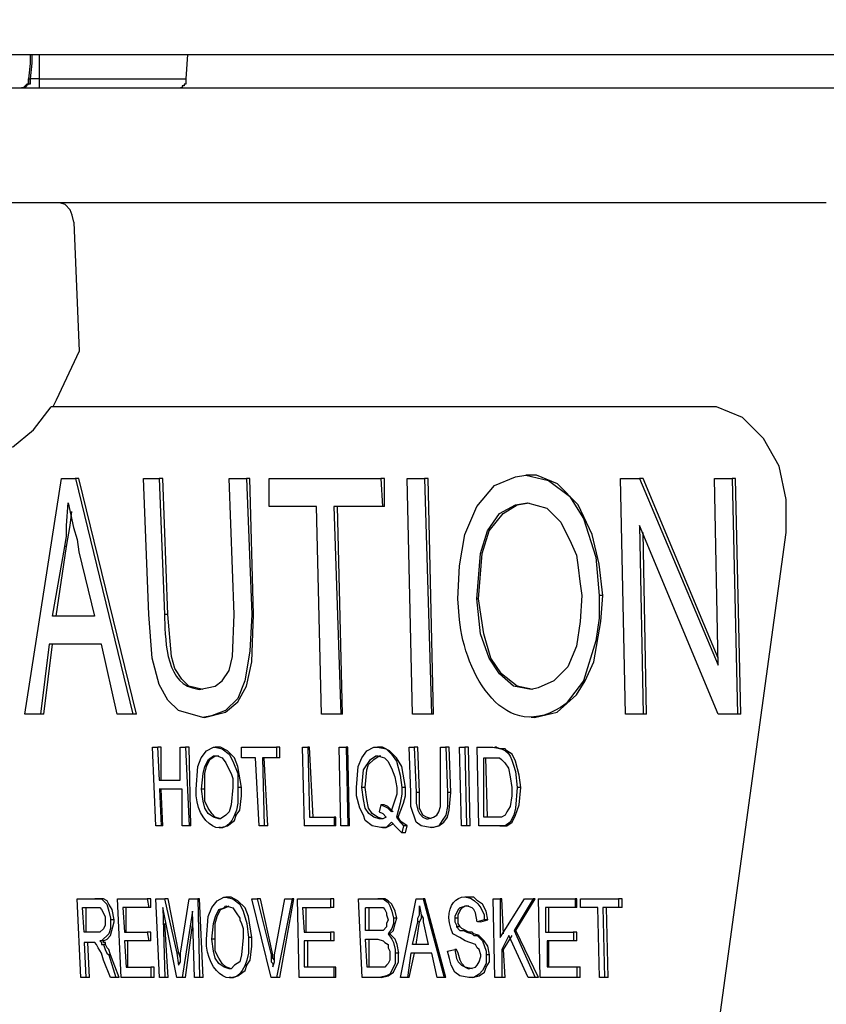
# Model space of a CAD drawing. Extents: x 0 to 4190, y 0 to 2777.
# Drawn here: x 679 to 718, y 1273 to 1321 of the extents above; entities that cross this region are included whole.
import ezdxf

# ---------------------------------------------------------------- set-up
doc = ezdxf.new("R2010")
doc.units = 0
doc.header["$LTSCALE"] = 0.1
doc.header["$PDMODE"] = 3
doc.layers.get('0').update_dxf_attribs({"linetype": 'CONTINUOUS'})
doc.layers.get('DEFPOINTS').update_dxf_attribs({"linetype": 'CONTINUOUS'})
doc.layers.add('SUNPOU', color=7, linetype='CONTINUOUS')
doc.styles.get("Standard").update_dxf_attribs({"font": 'ROMANS.shx', "bigfont": 'extfont2.shx'})
doc.dimstyles.get("Standard").update_dxf_attribs({"dimscale": 10, "dimtxt": 2, "dimasz": 3, "dimexe": 1, "dimexo": 1, "dimgap": 0.6, "dimtad": 3, "dimdec": 0, "dimzin": 0, "dimdsep": 46, "dimtxsty": 'Standard', "dimblk1": 'OPEN', "dimblk2": 'OPEN', "dimsah": 1, "dimcen": 1.5, "dimadec": 0, "dimazin": 0, "dimtfac": 1, "dimtdec": 0, "dimtmove": 0, "dimatfit": 0, "dimldrblk": 'OPEN', "dimfxl": 1, "dimtvp": 1, "dimtolj": 1, "dimtzin": 0, "dimarcsym": 0})

# ---------------------------------------------------------------- blocks, each defined once
blk = doc.blocks.new('_OPEN')
at = {"color": 0, "linetype": 'ByBlock'}
for p, q in [((-1, 0.1667), (0, 0)), ((0, 0), (-1, -0.1667)), ((0, 0), (-1, 0))]:
    blk.add_line(p, q, dxfattribs=at)
blk = doc.blocks.new('*D4')
at = {"layer": 'DEFPOINTS', "color": 0, "transparency": 16777216}
for p in [(643.549, 1588.453), (643.549, 1123.96), (1105.049, 1123.96)]:
    blk.add_point(p, dxfattribs=at)
at = {"layer": 'SUNPOU', "color": 0, "lineweight": -2, "transparency": 16777216}
for p, q in [((643.549, 1133.96), (643.549, 1598.453)), ((1105.049, 1133.96), (1105.049, 1598.453)), ((1075.049, 1588.453), (673.549, 1588.453))]:
    blk.add_line(p, q, dxfattribs=at)
at = {"layer": 'SUNPOU', "color": 0, "lineweight": -2, "transparency": 16777216, "xscale": 30, "yscale": 30, "zscale": 30, "rotation": 180}
blk.add_blockref('_OPEN', (643.549, 1588.453), dxfattribs=at)
at = {"layer": 'SUNPOU', "color": 0, "lineweight": -2, "transparency": 16777216, "xscale": 30, "yscale": 30, "zscale": 30}
blk.add_blockref('_OPEN', (1105.049, 1588.453), dxfattribs=at)
at = {"layer": 'SUNPOU', "color": 0, "transparency": 16777216, "insert": (875.147, 1604.453), "char_height": 20, "attachment_point": 5}
blk.add_mtext('\\A1;461', dxfattribs=at)

msp = doc.modelspace()

# ---------------------------------------------------------------- linework, layer by layer
at = {"color": 2}
for p, q in [((668.781, 1319.401), (1079.731, 1319.401)), ((679.618, 1318.974), (679.535, 1318.215)), ((679.618, 1319.401), (679.618, 1318.974)), ((679.632, 1318.215), (679.715, 1318.977)), ((679.715, 1318.977), (679.715, 1319.404)), ((680.056, 1319.401), (680.056, 1318.215)), ((687.256, 1319.401), (687.171, 1318.215)), ((679.546, 1317.961), (679.546, 1318.219)), ((679.546, 1318.215), (679.546, 1317.958)), ((679.546, 1318.215), (679.629, 1318.215)), ((679.618, 1318.215), (679.618, 1317.958)), ((680.056, 1318.215), (679.632, 1318.215)), ((680.056, 1318.215), (680.056, 1317.788)), ((687.167, 1318.215), (687.167, 1317.958)), ((653.281, 1317.792), (681.562, 1317.792)), ((679.207, 1317.792), (679.29, 1317.792)), ((679.294, 1317.788), (679.207, 1317.788)), ((679.366, 1317.788), (679.28, 1317.788)), ((679.29, 1317.792), (679.377, 1317.88)), ((679.377, 1317.877), (679.294, 1317.788)), ((679.449, 1317.877), (679.366, 1317.788)), ((679.377, 1317.88), (679.459, 1317.961)), ((679.463, 1317.958), (679.377, 1317.877)), ((679.535, 1317.958), (679.449, 1317.877)), ((679.459, 1317.961), (679.546, 1317.961)), ((679.546, 1317.958), (679.463, 1317.958)), ((679.618, 1317.958), (679.535, 1317.958)), ((681.497, 1317.792), (721.533, 1317.792)), ((681.562, 1317.792), (681.645, 1317.792)), ((686.998, 1317.788), (686.915, 1317.788)), ((687.085, 1317.877), (686.998, 1317.877)), ((686.998, 1317.877), (686.998, 1317.788)), ((687.167, 1317.958), (687.085, 1317.958)), ((687.085, 1317.958), (687.085, 1317.877)), ((681.738, 1312.204), (653.288, 1312.204)), ((681.056, 1312.204), (680.89, 1312.204)), ((681.313, 1312.12), (681.056, 1312.204)), ((681.565, 1311.866), (681.313, 1312.12)), ((681.652, 1311.612), (681.565, 1311.866)), ((693.247, 1312.204), (681.731, 1312.204)), ((694.18, 1312.204), (693.247, 1312.204)), ((718.23, 1312.204), (694.184, 1312.204)), ((681.735, 1311.273), (681.652, 1311.612)), ((681.738, 1311.273), (681.992, 1305.008)), ((681.992, 1305.004), (680.89, 1302.634)), ((679.788, 1301.194), (680.634, 1302.295)), ((680.721, 1302.295), (680.638, 1302.295)), ((680.89, 1302.634), (680.721, 1302.295)), ((712.902, 1302.295), (680.724, 1302.295)), ((714.17, 1301.787), (712.902, 1302.295)), ((715.19, 1300.771), (714.17, 1301.787)), ((678.77, 1300.348), (679.788, 1301.194)), ((715.952, 1299.416), (715.19, 1300.771)), ((716.287, 1297.804), (715.952, 1299.416)), ((702.136, 1298.485), (703.153, 1298.908)), ((703.153, 1298.908), (703.66, 1298.993)), ((703.663, 1298.993), (704.764, 1298.735)), ((703.832, 1298.993), (703.663, 1298.993)), ((704.173, 1298.993), (703.832, 1298.993)), ((705.191, 1298.566), (704.173, 1298.993)), ((679.359, 1287.39), (681.135, 1298.824)), ((681.135, 1298.824), (681.816, 1298.824)), ((681.982, 1298.824), (681.811, 1298.824)), ((681.816, 1298.824), (684.608, 1287.39)), ((684.778, 1287.39), (681.982, 1298.824)), ((685.116, 1298.824), (685.88, 1298.824)), ((685.37, 1292.216), (685.116, 1298.824)), ((686.049, 1298.824), (685.88, 1298.824)), ((686.302, 1292.216), (686.049, 1298.824)), ((689.268, 1298.824), (690.113, 1298.824)), ((689.521, 1292.216), (689.268, 1298.824)), ((690.282, 1298.824), (690.113, 1298.824)), ((690.113, 1298.824), (690.365, 1292.216)), ((690.452, 1292.216), (690.282, 1298.824)), ((691.214, 1297.469), (691.214, 1298.824)), ((691.214, 1298.824), (696.632, 1298.824)), ((696.632, 1298.824), (696.717, 1297.469)), ((696.803, 1298.824), (696.632, 1298.824)), ((696.803, 1297.469), (696.803, 1298.824)), ((698.162, 1287.39), (697.908, 1298.824)), ((697.908, 1298.824), (698.754, 1298.824)), ((698.754, 1298.824), (699.093, 1287.39)), ((698.924, 1298.824), (698.754, 1298.824)), ((699.176, 1287.39), (698.924, 1298.824)), ((701.289, 1297.469), (702.136, 1298.485)), ((704.764, 1298.735), (705.78, 1297.974)), ((706.206, 1297.554), (705.191, 1298.566)), ((708.244, 1298.824), (709.175, 1298.824)), ((708.5, 1287.39), (708.247, 1298.824)), ((709.344, 1298.824), (709.175, 1298.824)), ((709.175, 1298.824), (712.987, 1289.765)), ((712.987, 1290.1), (709.344, 1298.824)), ((712.816, 1298.824), (713.662, 1298.824)), ((712.987, 1289.765), (712.816, 1298.824)), ((713.835, 1298.824), (713.666, 1298.824)), ((713.666, 1298.824), (713.918, 1287.39)), ((714.087, 1287.39), (713.835, 1298.824)), ((705.78, 1297.974), (706.459, 1296.877)), ((681.386, 1296.541), (681.472, 1297.638)), ((681.472, 1297.638), (681.724, 1296.453)), ((693.501, 1297.469), (691.214, 1297.469)), ((693.757, 1287.39), (693.505, 1297.469)), ((694.35, 1297.469), (694.69, 1287.39)), ((696.721, 1297.469), (694.35, 1297.469)), ((694.773, 1287.39), (694.519, 1297.469)), ((696.803, 1297.469), (696.721, 1297.469)), ((700.696, 1296.114), (701.289, 1297.469)), ((702.391, 1297.13), (703.153, 1297.554)), ((702.557, 1297.13), (703.236, 1297.554)), ((703.153, 1297.554), (703.746, 1297.638)), ((703.236, 1297.554), (703.829, 1297.638)), ((703.746, 1297.638), (704.677, 1297.381)), ((706.882, 1296.114), (706.206, 1297.554)), ((716.287, 1296.199), (716.287, 1297.804)), ((681.559, 1296.541), (681.641, 1297.215)), ((701.799, 1296.28), (702.391, 1297.13)), ((701.882, 1296.28), (702.557, 1297.13)), ((704.677, 1297.381), (705.353, 1296.707)), ((681.386, 1296.03), (681.386, 1296.541)), ((681.389, 1295.522), (681.559, 1296.541)), ((705.353, 1296.707), (705.862, 1295.688)), ((706.459, 1296.877), (707.051, 1295.014)), ((709.175, 1296.538), (709.344, 1287.39)), ((712.987, 1287.39), (709.175, 1296.538)), ((681.303, 1295.522), (681.386, 1296.03)), ((681.724, 1296.453), (681.895, 1295.86)), ((700.44, 1294.591), (700.696, 1296.114)), ((701.46, 1295.183), (701.799, 1296.28)), ((701.543, 1295.183), (701.882, 1296.28)), ((707.221, 1294.672), (706.882, 1296.114)), ((709.514, 1287.39), (709.344, 1296.199)), ((712.816, 1270.796), (716.287, 1296.199)), ((681.895, 1295.86), (681.982, 1295.268)), ((705.862, 1295.691), (706.115, 1295.099)), ((680.71, 1292.135), (681.303, 1295.518)), ((680.879, 1292.135), (681.389, 1295.518)), ((681.403, 1295.522), (681.321, 1295.522)), ((681.982, 1295.264), (682.744, 1292.135)), ((701.289, 1292.978), (701.46, 1295.183)), ((701.372, 1292.978), (701.543, 1295.183)), ((706.115, 1295.099), (706.203, 1294.506)), ((700.358, 1292.978), (700.44, 1294.591)), ((707.051, 1295.014), (707.221, 1293.148)), ((707.39, 1293.148), (707.221, 1294.672)), ((706.203, 1294.506), (706.286, 1293.828)), ((706.286, 1293.828), (706.372, 1293.151)), ((706.372, 1293.148), (706.289, 1291.881)), ((707.221, 1293.148), (707.221, 1292.047)), ((707.39, 1293.148), (707.221, 1293.148)), ((707.303, 1291.881), (707.387, 1293.148)), ((701.46, 1291.289), (701.289, 1292.982)), ((701.372, 1292.978), (701.289, 1292.978)), ((701.629, 1291.289), (701.372, 1292.982)), ((685.539, 1290.1), (685.37, 1292.216)), ((686.312, 1292.216), (686.143, 1292.216)), ((686.471, 1290.188), (686.302, 1292.22)), ((689.434, 1290.188), (689.521, 1292.22)), ((690.365, 1292.216), (690.282, 1290.439)), ((690.365, 1289.93), (690.448, 1292.216)), ((690.462, 1292.216), (690.38, 1292.216)), ((682.744, 1292.135), (680.71, 1292.135)), ((706.289, 1291.881), (706.118, 1290.693)), ((706.965, 1289.93), (707.303, 1291.881)), ((707.221, 1292.047), (707.051, 1290.95)), ((701.882, 1290.103), (701.46, 1291.289)), ((701.964, 1290.103), (701.629, 1291.289)), ((680.544, 1290.781), (680.121, 1287.39)), ((680.287, 1287.39), (680.71, 1290.781)), ((683.083, 1290.781), (680.544, 1290.781)), ((683.844, 1287.39), (683.083, 1290.781)), ((707.051, 1290.95), (706.459, 1289.003)), ((690.282, 1290.439), (690.027, 1289.003)), ((706.118, 1290.693), (705.693, 1289.676)), ((685.88, 1288.833), (685.539, 1290.1)), ((686.642, 1289.595), (686.471, 1290.188)), ((689.265, 1289.507), (689.434, 1290.188)), ((690.113, 1288.745), (690.365, 1289.93)), ((702.391, 1289.341), (701.882, 1290.103)), ((702.474, 1289.341), (701.964, 1290.103)), ((706.542, 1289.003), (706.965, 1289.93)), ((686.981, 1289.084), (686.642, 1289.595)), ((688.928, 1289.003), (689.265, 1289.507)), ((703.07, 1288.745), (702.391, 1289.341)), ((703.236, 1288.745), (702.474, 1289.341)), ((705.693, 1289.676), (705.018, 1289.003)), ((687.317, 1288.745), (686.981, 1289.084)), ((688.589, 1288.745), (688.928, 1289.003)), ((690.027, 1289.003), (689.686, 1288.152)), ((705.018, 1289.003), (704.256, 1288.664)), ((706.115, 1288.322), (706.538, 1289.003)), ((706.542, 1289.003), (706.459, 1289.003)), ((686.302, 1288.071), (685.88, 1288.833)), ((687.996, 1288.579), (687.317, 1288.745)), ((687.825, 1288.579), (688.589, 1288.745)), ((689.686, 1287.983), (690.113, 1288.745)), ((703.915, 1288.579), (703.07, 1288.745)), ((703.998, 1288.579), (703.236, 1288.745)), ((704.256, 1288.664), (703.915, 1288.576)), ((686.811, 1287.56), (686.302, 1288.071)), ((689.686, 1288.152), (689.094, 1287.56)), ((689.094, 1287.479), (689.686, 1287.983)), ((705.183, 1287.479), (706.115, 1288.322)), ((687.996, 1287.221), (686.811, 1287.56)), ((688.08, 1287.221), (689.094, 1287.479)), ((689.094, 1287.56), (688.418, 1287.309)), ((704.081, 1287.221), (705.183, 1287.479)), ((680.121, 1287.39), (679.359, 1287.39)), ((680.287, 1287.39), (680.118, 1287.39)), ((684.608, 1287.39), (683.844, 1287.39)), ((684.778, 1287.39), (684.608, 1287.39)), ((688.418, 1287.309), (687.996, 1287.221)), ((688.08, 1287.221), (687.996, 1287.221)), ((694.69, 1287.39), (693.757, 1287.39)), ((694.773, 1287.39), (694.69, 1287.39)), ((699.093, 1287.39), (698.162, 1287.39)), ((699.176, 1287.39), (699.093, 1287.39)), ((704.081, 1287.221), (703.912, 1287.221)), ((709.344, 1287.39), (708.5, 1287.39)), ((709.514, 1287.39), (709.344, 1287.39)), ((713.918, 1287.39), (712.987, 1287.39)), ((714.087, 1287.39), (713.918, 1287.39)), ((685.719, 1281.972), (685.55, 1285.782)), ((685.55, 1285.782), (685.802, 1285.782)), ((685.802, 1285.782), (685.885, 1284.177)), ((685.977, 1285.782), (685.806, 1285.782)), ((685.977, 1284.177), (685.977, 1285.782)), ((686.901, 1284.177), (686.901, 1285.782)), ((686.905, 1285.782), (687.157, 1285.782)), ((687.157, 1285.782), (687.328, 1281.972)), ((687.331, 1285.782), (687.161, 1285.782)), ((687.415, 1281.972), (687.331, 1285.782)), ((687.919, 1285.274), (688.176, 1285.612)), ((688.176, 1285.612), (688.512, 1285.782)), ((688.512, 1285.782), (688.598, 1285.782)), ((688.598, 1285.782), (688.939, 1285.697)), ((688.769, 1285.782), (688.598, 1285.782)), ((688.856, 1285.782), (688.769, 1285.782)), ((689.191, 1285.612), (688.856, 1285.782)), ((688.939, 1285.697), (689.279, 1285.443)), ((689.531, 1285.274), (689.191, 1285.612)), ((689.866, 1285.274), (689.866, 1285.782)), ((689.866, 1285.782), (691.561, 1285.782)), ((691.561, 1285.782), (691.561, 1285.274)), ((691.734, 1285.782), (691.565, 1285.782)), ((691.734, 1285.274), (691.734, 1285.782)), ((692.833, 1285.782), (693.085, 1285.782)), ((692.919, 1281.972), (692.837, 1285.782)), ((693.085, 1285.782), (693.168, 1282.395)), ((693.172, 1285.782), (693.089, 1285.782)), ((693.343, 1282.395), (693.172, 1285.782)), ((694.606, 1285.782), (694.946, 1285.782)), ((694.689, 1281.972), (694.606, 1285.782)), ((694.946, 1285.782), (695.029, 1281.972)), ((695.033, 1285.782), (694.95, 1285.782)), ((695.115, 1281.972), (695.033, 1285.782)), ((695.701, 1285.274), (695.957, 1285.612)), ((695.957, 1285.612), (696.294, 1285.782)), ((696.294, 1285.782), (696.463, 1285.782)), ((696.632, 1285.782), (696.463, 1285.782)), ((696.463, 1285.782), (696.887, 1285.697)), ((696.715, 1285.782), (696.632, 1285.782)), ((697.056, 1285.612), (696.715, 1285.782)), ((696.887, 1285.697), (697.142, 1285.443)), ((697.394, 1285.274), (697.056, 1285.612)), ((697.998, 1285.782), (698.252, 1285.782)), ((698.082, 1283.584), (697.998, 1285.782)), ((698.417, 1285.782), (698.248, 1285.782)), ((698.252, 1285.782), (698.334, 1283.581)), ((698.5, 1283.584), (698.417, 1285.782)), ((699.52, 1282.903), (699.52, 1285.782)), ((699.52, 1285.782), (699.772, 1285.782)), ((699.941, 1285.782), (699.772, 1285.782)), ((699.776, 1285.782), (699.858, 1283.581)), ((700.024, 1283.584), (699.941, 1285.782)), ((700.534, 1281.972), (700.451, 1285.782)), ((700.451, 1285.782), (700.703, 1285.782)), ((700.875, 1285.782), (700.703, 1285.782)), ((700.703, 1285.782), (700.786, 1281.972)), ((700.957, 1281.972), (700.875, 1285.782)), ((701.379, 1281.972), (701.296, 1285.782)), ((702.232, 1285.786), (702.15, 1285.786)), ((702.398, 1285.697), (702.229, 1285.782)), ((702.651, 1285.697), (702.398, 1285.697)), ((702.651, 1285.701), (702.568, 1285.701)), ((702.733, 1285.612), (702.651, 1285.697)), ((702.991, 1285.443), (702.733, 1285.612)), ((687.75, 1284.851), (687.919, 1285.274)), ((688.094, 1284.851), (688.263, 1285.189)), ((688.173, 1284.851), (688.342, 1285.189)), ((688.263, 1285.189), (688.515, 1285.362)), ((688.342, 1285.189), (688.598, 1285.362)), ((688.515, 1285.362), (688.686, 1285.362)), ((688.598, 1285.362), (688.769, 1285.362)), ((688.686, 1285.362), (688.939, 1285.274)), ((688.939, 1285.274), (689.108, 1285.02)), ((689.108, 1285.02), (689.279, 1284.681)), ((689.279, 1285.443), (689.445, 1285.105)), ((689.445, 1285.105), (689.7, 1284.512)), ((689.7, 1284.851), (689.531, 1285.274)), ((690.545, 1285.274), (689.866, 1285.274)), ((690.72, 1281.972), (690.549, 1285.274)), ((690.886, 1285.274), (690.969, 1281.972)), ((691.561, 1285.274), (690.886, 1285.274)), ((691.141, 1281.972), (690.972, 1285.274)), ((691.734, 1285.274), (691.565, 1285.274)), ((695.532, 1284.851), (695.701, 1285.274)), ((695.788, 1284.681), (696.126, 1285.189)), ((696.036, 1284.939), (696.29, 1285.189)), ((696.126, 1285.189), (696.384, 1285.362)), ((696.29, 1285.189), (696.546, 1285.362)), ((696.384, 1285.362), (696.466, 1285.362)), ((696.466, 1285.362), (696.807, 1285.274)), ((696.546, 1285.362), (696.629, 1285.362)), ((696.807, 1285.274), (696.976, 1285.105)), ((696.976, 1285.105), (697.146, 1284.769)), ((697.142, 1285.443), (697.394, 1285.105)), ((697.648, 1284.851), (697.394, 1285.274)), ((697.394, 1285.105), (697.565, 1284.427)), ((701.629, 1282.395), (701.629, 1285.274)), ((701.629, 1285.274), (702.137, 1285.274)), ((701.806, 1282.395), (701.723, 1285.274)), ((702.137, 1285.274), (702.391, 1285.274)), ((702.391, 1285.274), (702.478, 1285.189)), ((702.478, 1285.189), (702.647, 1285.02)), ((702.647, 1285.02), (702.818, 1284.769)), ((703.16, 1285.105), (702.991, 1285.443)), ((703.33, 1284.427), (703.16, 1285.105)), ((687.667, 1283.75), (687.75, 1284.851)), ((688.007, 1284.512), (688.094, 1284.851)), ((688.09, 1284.512), (688.173, 1284.851)), ((689.279, 1284.681), (689.362, 1284.512)), ((689.87, 1283.834), (689.7, 1284.851)), ((695.447, 1283.834), (695.532, 1284.851)), ((695.705, 1283.834), (695.788, 1284.681)), ((695.867, 1283.834), (695.95, 1284.681)), ((695.95, 1284.681), (696.036, 1284.939)), ((697.146, 1284.769), (697.311, 1284.346)), ((697.818, 1283.834), (697.648, 1284.851)), ((702.818, 1284.769), (702.901, 1284.346)), ((685.885, 1284.177), (686.901, 1284.177)), ((687.924, 1283.75), (688.007, 1284.512)), ((688.09, 1283.75), (688.09, 1284.512)), ((689.362, 1284.512), (689.448, 1284.258)), ((689.448, 1284.258), (689.448, 1283.834)), ((689.7, 1284.512), (689.7, 1283.834)), ((697.311, 1284.346), (697.398, 1283.834)), ((697.565, 1284.427), (697.648, 1283.834)), ((702.901, 1284.346), (702.987, 1283.834)), ((703.413, 1283.834), (703.33, 1284.427)), ((686.988, 1283.75), (685.885, 1283.75)), ((685.889, 1283.75), (685.974, 1281.972)), ((686.06, 1281.972), (685.977, 1283.75)), ((686.988, 1281.972), (686.988, 1283.75)), ((688.09, 1283.75), (687.919, 1283.75)), ((688.007, 1283.157), (687.924, 1283.75)), ((688.09, 1283.157), (688.09, 1283.75)), ((689.448, 1283.834), (689.365, 1282.988)), ((689.87, 1283.834), (689.7, 1283.834)), ((689.866, 1283.415), (689.866, 1283.834)), ((695.447, 1283.415), (695.447, 1283.834)), ((695.867, 1283.834), (695.697, 1283.834)), ((695.788, 1283.242), (695.705, 1283.834)), ((695.95, 1283.245), (695.867, 1283.834)), ((697.398, 1283.834), (697.398, 1283.496)), ((697.818, 1283.834), (697.648, 1283.834)), ((697.648, 1283.834), (697.648, 1283.496)), ((697.818, 1283.415), (697.818, 1283.834)), ((698.082, 1282.903), (698.082, 1283.584)), ((698.334, 1283.584), (698.334, 1283.073)), ((698.507, 1283.584), (698.338, 1283.584)), ((699.858, 1283.584), (699.858, 1282.903)), ((700.031, 1283.584), (699.862, 1283.584)), ((702.987, 1283.834), (702.987, 1283.415)), ((703.243, 1283.834), (703.16, 1282.822)), ((703.413, 1283.834), (703.243, 1283.834)), ((703.33, 1282.988), (703.413, 1283.834)), ((688.09, 1282.819), (688.007, 1283.157)), ((688.259, 1282.822), (688.09, 1283.157)), ((689.783, 1282.734), (689.866, 1283.415)), ((695.618, 1282.822), (695.447, 1283.415)), ((695.87, 1282.822), (695.788, 1283.242)), ((696.033, 1282.822), (695.95, 1283.245)), ((697.398, 1283.496), (697.146, 1282.734)), ((697.648, 1283.496), (697.565, 1283.073)), ((697.731, 1283.069), (697.818, 1283.415)), ((698.5, 1282.822), (698.5, 1283.581)), ((699.941, 1282.734), (700.028, 1283.581)), ((702.987, 1283.415), (702.905, 1282.903)), ((688.259, 1282.565), (688.09, 1282.819)), ((688.429, 1282.565), (688.259, 1282.822)), ((689.279, 1282.653), (689.108, 1282.48)), ((689.365, 1282.988), (689.279, 1282.653)), ((689.614, 1282.48), (689.783, 1282.734)), ((695.788, 1282.48), (695.618, 1282.822)), ((696.04, 1282.565), (695.87, 1282.822)), ((696.204, 1282.565), (696.033, 1282.822)), ((696.632, 1282.988), (696.549, 1282.653)), ((696.549, 1282.653), (696.719, 1282.565)), ((696.798, 1282.988), (696.629, 1282.988)), ((696.973, 1282.822), (696.632, 1282.988)), ((696.969, 1282.903), (696.798, 1282.988)), ((697.221, 1282.653), (696.969, 1282.903)), ((697.142, 1282.653), (696.973, 1282.822)), ((697.146, 1282.734), (697.146, 1282.653)), ((697.565, 1283.073), (697.394, 1282.395)), ((697.477, 1282.395), (697.731, 1283.069)), ((698.334, 1282.141), (698.082, 1282.903)), ((698.334, 1283.073), (698.417, 1282.734)), ((698.417, 1282.734), (698.504, 1282.565)), ((698.67, 1282.48), (698.5, 1282.822)), ((699.349, 1282.48), (699.437, 1282.653)), ((699.437, 1282.653), (699.52, 1282.903)), ((699.858, 1282.903), (699.776, 1282.48)), ((699.858, 1282.395), (699.941, 1282.734)), ((702.733, 1282.653), (702.651, 1282.48)), ((702.905, 1282.903), (702.733, 1282.653)), ((703.16, 1282.822), (703.074, 1282.48)), ((703.16, 1282.48), (703.33, 1282.988)), ((688.515, 1282.395), (688.259, 1282.565)), ((688.598, 1282.395), (688.429, 1282.565)), ((688.769, 1282.311), (688.515, 1282.395)), ((688.852, 1282.311), (688.598, 1282.395)), ((688.856, 1282.311), (688.769, 1282.311)), ((689.108, 1282.48), (688.856, 1282.311)), ((689.191, 1281.972), (689.531, 1282.23)), ((689.531, 1282.23), (689.614, 1282.48)), ((689.614, 1282.48), (689.531, 1282.48)), ((693.172, 1282.395), (694.357, 1282.395)), ((694.443, 1282.395), (694.36, 1282.395)), ((694.36, 1282.395), (694.36, 1281.972)), ((694.443, 1281.972), (694.443, 1282.395)), ((695.87, 1282.23), (695.788, 1282.48)), ((696.211, 1281.972), (695.87, 1282.23)), ((696.297, 1282.395), (696.04, 1282.565)), ((696.46, 1282.395), (696.204, 1282.565)), ((696.549, 1282.311), (696.297, 1282.395)), ((696.712, 1282.311), (696.46, 1282.395)), ((696.719, 1282.311), (696.549, 1282.311)), ((696.719, 1282.565), (696.89, 1282.395)), ((696.89, 1282.395), (696.719, 1282.311)), ((697.477, 1282.395), (697.394, 1282.395)), ((697.394, 1282.395), (697.565, 1282.141)), ((697.562, 1282.23), (697.477, 1282.395)), ((697.648, 1282.141), (697.562, 1282.23)), ((698.504, 1282.565), (698.673, 1282.395)), ((698.841, 1282.395), (698.67, 1282.48)), ((698.673, 1282.395), (698.844, 1282.311)), ((699.093, 1282.311), (698.841, 1282.395)), ((698.844, 1282.311), (698.927, 1282.311)), ((698.927, 1282.311), (699.179, 1282.395)), ((699.179, 1282.395), (699.349, 1282.48)), ((699.606, 1282.23), (699.437, 1281.972)), ((699.776, 1282.48), (699.606, 1282.23)), ((699.689, 1282.141), (699.858, 1282.395)), ((702.137, 1282.395), (701.629, 1282.395)), ((702.481, 1282.395), (702.142, 1282.395)), ((702.651, 1282.48), (702.481, 1282.395)), ((703.074, 1282.48), (702.905, 1282.141)), ((702.991, 1282.141), (703.16, 1282.48)), ((685.974, 1281.972), (685.719, 1281.972)), ((686.06, 1281.972), (685.977, 1281.972)), ((687.328, 1281.972), (686.988, 1281.972)), ((687.415, 1281.972), (687.331, 1281.972)), ((688.852, 1281.887), (688.769, 1281.887)), ((688.852, 1281.887), (689.191, 1281.972)), ((690.972, 1281.972), (690.72, 1281.972)), ((691.141, 1281.972), (690.972, 1281.972)), ((694.357, 1281.972), (692.916, 1281.972)), ((694.443, 1281.972), (694.36, 1281.972)), ((695.029, 1281.972), (694.689, 1281.972)), ((695.115, 1281.972), (695.033, 1281.972)), ((696.632, 1281.887), (696.211, 1281.972)), ((696.715, 1281.891), (696.632, 1281.891)), ((696.89, 1281.887), (696.632, 1281.887)), ((696.715, 1281.891), (696.887, 1281.891)), ((696.887, 1281.891), (697.056, 1281.972)), ((696.973, 1281.972), (696.89, 1281.887)), ((697.142, 1282.141), (696.973, 1281.972)), ((697.056, 1281.972), (697.225, 1282.06)), ((697.394, 1281.887), (697.142, 1282.141)), ((697.652, 1281.633), (697.394, 1281.887)), ((697.565, 1282.141), (697.648, 1282.06)), ((697.9, 1281.972), (697.648, 1282.141)), ((697.648, 1282.06), (697.735, 1281.972)), ((697.735, 1281.972), (697.652, 1281.633)), ((697.9, 1281.972), (697.731, 1281.972)), ((697.818, 1281.633), (697.9, 1281.972)), ((698.587, 1281.972), (698.334, 1282.141)), ((699.013, 1281.891), (698.587, 1281.972)), ((699.097, 1281.891), (699.013, 1281.891)), ((699.179, 1281.891), (699.013, 1281.891)), ((699.097, 1281.891), (699.437, 1281.972)), ((699.437, 1281.972), (699.179, 1281.891)), ((699.437, 1281.972), (699.689, 1282.141)), ((700.786, 1281.972), (700.534, 1281.972)), ((700.957, 1281.972), (700.788, 1281.972)), ((702.226, 1281.972), (701.379, 1281.972)), ((702.651, 1281.972), (702.229, 1281.972)), ((702.398, 1281.972), (702.229, 1281.972)), ((702.398, 1281.972), (702.737, 1281.972)), ((702.905, 1282.141), (702.651, 1281.972)), ((702.737, 1281.972), (702.991, 1282.141)), ((697.818, 1281.633), (697.648, 1281.633)), ((682.075, 1274.606), (681.906, 1278.42)), ((681.906, 1278.42), (683.089, 1278.42)), ((682.927, 1278.42), (682.758, 1278.42)), ((683.181, 1278.416), (682.927, 1278.416)), ((683.089, 1278.42), (683.343, 1278.162)), ((683.351, 1278.328), (683.181, 1278.416)), ((683.437, 1278.162), (683.351, 1278.328)), ((683.86, 1278.416), (685.301, 1278.416)), ((684.03, 1274.606), (683.86, 1278.416)), ((685.471, 1278.416), (685.301, 1278.416)), ((685.301, 1278.416), (685.384, 1277.996)), ((685.471, 1277.996), (685.471, 1278.416)), ((685.719, 1278.416), (686.143, 1278.416)), ((685.894, 1274.606), (685.723, 1278.416)), ((686.143, 1278.416), (686.735, 1275.792)), ((686.316, 1278.416), (686.146, 1278.416)), ((686.825, 1275.792), (686.316, 1278.416)), ((686.905, 1275.792), (687.328, 1278.416)), ((687.331, 1278.416), (687.753, 1278.416)), ((687.753, 1278.416), (687.836, 1274.606)), ((687.836, 1278.416), (687.753, 1278.416)), ((688.007, 1274.606), (687.836, 1278.416)), ((688.429, 1277.996), (688.686, 1278.331)), ((688.686, 1278.331), (689.021, 1278.501)), ((689.021, 1278.501), (689.108, 1278.501)), ((689.108, 1278.501), (689.448, 1278.416)), ((689.279, 1278.501), (689.108, 1278.501)), ((689.365, 1278.501), (689.279, 1278.501)), ((689.7, 1278.331), (689.365, 1278.501)), ((689.448, 1278.416), (689.787, 1278.162)), ((690.041, 1277.993), (689.7, 1278.331)), ((691.304, 1274.606), (690.372, 1278.416)), ((690.372, 1278.416), (690.625, 1278.416)), ((690.796, 1278.416), (690.625, 1278.416)), ((690.625, 1278.416), (691.304, 1275.707)), ((691.389, 1275.707), (690.796, 1278.416)), ((691.475, 1275.707), (691.979, 1278.416)), ((692.323, 1278.416), (691.561, 1274.606)), ((691.731, 1274.606), (692.41, 1278.416)), ((691.979, 1278.416), (692.32, 1278.416)), ((692.406, 1278.416), (692.323, 1278.416)), ((692.579, 1278.416), (694.188, 1278.416)), ((692.662, 1274.606), (692.579, 1278.416)), ((694.184, 1278.416), (694.184, 1277.993)), ((694.354, 1278.416), (694.184, 1278.416)), ((694.354, 1277.996), (694.354, 1278.416)), ((695.719, 1274.606), (695.549, 1278.416)), ((695.549, 1278.416), (696.735, 1278.416)), ((696.564, 1278.416), (696.48, 1278.416)), ((696.818, 1278.416), (696.564, 1278.416)), ((696.735, 1278.416), (696.987, 1278.247)), ((696.987, 1278.331), (696.818, 1278.416)), ((697.156, 1278.162), (696.987, 1278.331)), ((697.579, 1274.606), (698.342, 1278.416)), ((698.342, 1278.416), (698.68, 1278.416)), ((698.677, 1278.416), (699.693, 1274.606)), ((698.765, 1278.416), (698.68, 1278.416)), ((699.779, 1274.606), (698.765, 1278.416)), ((700.889, 1278.501), (700.719, 1278.501)), ((701.141, 1278.501), (700.889, 1278.501)), ((701.31, 1278.331), (701.141, 1278.501)), ((701.567, 1278.162), (701.31, 1278.331)), ((702.16, 1274.606), (702.077, 1278.42)), ((702.077, 1278.416), (702.416, 1278.416)), ((702.499, 1278.42), (702.416, 1278.42)), ((702.416, 1278.416), (702.416, 1276.553)), ((702.416, 1276.553), (703.601, 1278.416)), ((702.582, 1276.723), (702.499, 1278.42)), ((704.023, 1278.416), (703.091, 1276.889)), ((703.175, 1276.892), (704.108, 1278.42)), ((703.601, 1278.416), (704.023, 1278.416)), ((704.108, 1278.42), (704.023, 1278.42)), ((704.266, 1278.416), (706.042, 1278.416)), ((704.36, 1274.606), (704.277, 1278.42)), ((706.129, 1278.416), (706.046, 1278.416)), ((706.053, 1278.42), (706.053, 1277.996)), ((706.129, 1277.996), (706.129, 1278.416)), ((706.304, 1277.996), (706.304, 1278.42)), ((706.304, 1278.42), (708.162, 1278.42)), ((708.334, 1278.42), (708.162, 1278.42)), ((708.162, 1278.42), (708.162, 1277.996)), ((708.334, 1277.996), (708.334, 1278.42)), ((682.245, 1276.807), (682.162, 1277.996)), ((682.162, 1277.996), (682.841, 1277.996)), ((682.334, 1276.807), (682.334, 1277.996)), ((682.837, 1277.996), (683.007, 1277.996)), ((683.007, 1277.996), (683.089, 1277.908)), ((683.089, 1277.908), (683.261, 1277.57)), ((683.343, 1278.162), (683.43, 1277.827)), ((683.606, 1277.904), (683.437, 1278.162)), ((683.689, 1277.4), (683.606, 1277.904)), ((684.116, 1277.996), (684.199, 1276.807)), ((685.388, 1277.996), (684.116, 1277.996)), ((684.282, 1276.807), (684.282, 1277.996)), ((685.471, 1277.996), (685.388, 1277.996)), ((686.739, 1274.606), (686.06, 1277.996)), ((686.064, 1277.996), (686.146, 1274.606)), ((688.259, 1277.57), (688.429, 1277.996)), ((688.603, 1277.57), (688.773, 1277.908)), ((688.683, 1277.57), (688.852, 1277.908)), ((688.773, 1277.908), (689.025, 1277.993)), ((688.852, 1277.908), (689.108, 1277.996)), ((689.025, 1277.993), (689.111, 1278.077)), ((689.108, 1277.996), (689.279, 1278.077)), ((689.108, 1278.077), (689.448, 1277.993)), ((689.448, 1277.993), (689.617, 1277.739)), ((689.787, 1278.162), (689.954, 1277.824)), ((690.21, 1277.57), (690.041, 1277.993)), ((692.829, 1277.996), (692.913, 1276.807)), ((694.184, 1277.993), (692.829, 1277.993)), ((693.006, 1276.807), (693.006, 1277.996)), ((694.354, 1277.996), (694.184, 1277.996)), ((695.884, 1277.996), (696.394, 1277.996)), ((695.884, 1276.892), (695.884, 1277.993)), ((696.056, 1276.892), (696.056, 1277.996)), ((696.394, 1277.996), (696.735, 1277.996)), ((696.735, 1277.996), (696.818, 1277.908)), ((696.818, 1277.908), (696.904, 1277.739)), ((696.987, 1278.247), (697.073, 1278.077)), ((697.073, 1278.077), (697.156, 1277.827)), ((697.325, 1277.827), (697.156, 1278.162)), ((698.507, 1277.654), (698.507, 1278.077)), ((698.507, 1278.077), (698.59, 1277.654)), ((700.465, 1277.824), (700.552, 1277.993)), ((700.552, 1277.993), (700.723, 1278.077)), ((700.723, 1278.077), (700.892, 1278.077)), ((701.737, 1277.824), (701.567, 1278.162)), ((706.053, 1277.996), (704.612, 1277.996)), ((704.612, 1277.996), (704.612, 1276.807)), ((704.774, 1276.807), (704.774, 1277.996)), ((706.129, 1277.996), (706.046, 1277.996)), ((707.148, 1277.996), (706.304, 1277.996)), ((707.231, 1274.606), (707.148, 1277.996)), ((707.401, 1277.996), (707.483, 1274.606)), ((708.162, 1277.996), (707.401, 1277.996)), ((707.658, 1274.606), (707.575, 1277.996)), ((708.334, 1277.996), (708.162, 1277.996)), ((683.261, 1277.57), (683.261, 1277.404)), ((683.261, 1277.4), (683.261, 1277.143)), ((683.43, 1277.827), (683.513, 1277.485)), ((683.513, 1277.485), (683.513, 1276.977)), ((683.686, 1277.4), (683.516, 1277.4)), ((683.689, 1277.315), (683.689, 1277.4)), ((687.501, 1277.824), (686.991, 1274.606)), ((687.584, 1274.606), (687.501, 1277.824)), ((688.176, 1276.469), (688.259, 1277.57)), ((688.517, 1277.231), (688.603, 1277.57)), ((688.6, 1277.234), (688.683, 1277.57)), ((689.617, 1277.739), (689.787, 1277.485)), ((689.783, 1277.4), (689.866, 1277.231)), ((689.787, 1277.485), (689.787, 1277.4)), ((689.954, 1277.824), (690.124, 1277.231)), ((690.38, 1276.553), (690.21, 1277.57)), ((696.904, 1277.739), (696.904, 1277.654)), ((696.904, 1277.654), (696.987, 1277.404)), ((696.987, 1277.4), (696.904, 1277.231)), ((697.156, 1277.827), (697.243, 1277.485)), ((697.41, 1277.485), (697.239, 1277.485)), ((697.243, 1277.485), (697.243, 1277.231)), ((697.322, 1277.234), (697.41, 1277.485)), ((697.41, 1277.485), (697.325, 1277.827)), ((698.424, 1277.485), (698.507, 1277.654)), ((698.424, 1277.315), (698.424, 1277.485)), ((698.511, 1277.315), (698.594, 1277.485)), ((698.59, 1277.654), (698.677, 1277.485)), ((698.594, 1277.485), (698.594, 1277.654)), ((698.677, 1277.485), (698.677, 1277.315)), ((700.382, 1277.485), (700.213, 1277.485)), ((700.382, 1277.65), (700.465, 1277.824)), ((700.382, 1277.485), (700.382, 1277.65)), ((700.382, 1277.231), (700.382, 1277.485)), ((701.481, 1277.315), (701.82, 1277.4)), ((701.82, 1277.4), (701.65, 1277.4)), ((701.82, 1277.4), (701.737, 1277.824)), ((683.176, 1276.973), (683.007, 1276.807)), ((683.261, 1277.143), (683.176, 1276.973)), ((683.513, 1276.977), (683.43, 1276.723)), ((683.52, 1276.638), (683.689, 1277.315)), ((686.316, 1274.606), (686.146, 1277.234)), ((687.161, 1274.606), (687.501, 1277.146)), ((688.432, 1276.465), (688.517, 1277.231)), ((688.6, 1276.472), (688.6, 1277.234)), ((689.866, 1277.231), (689.954, 1276.977)), ((689.954, 1276.977), (689.954, 1276.553)), ((690.124, 1277.231), (690.21, 1276.553)), ((696.394, 1276.892), (695.884, 1276.892)), ((696.735, 1276.892), (696.394, 1276.892)), ((696.904, 1277.061), (696.735, 1276.892)), ((696.904, 1277.231), (696.904, 1277.061)), ((697.156, 1276.977), (696.987, 1276.723)), ((697.07, 1276.723), (697.239, 1276.892)), ((697.243, 1277.231), (697.156, 1276.977)), ((697.239, 1276.892), (697.322, 1277.234)), ((698.172, 1276.215), (698.424, 1277.315)), ((698.342, 1276.215), (698.511, 1277.315)), ((698.511, 1277.315), (698.428, 1277.315)), ((698.677, 1277.315), (698.931, 1276.215)), ((700.469, 1277.061), (700.299, 1277.061)), ((700.469, 1277.061), (700.382, 1277.231)), ((700.552, 1276.977), (700.469, 1277.061)), ((700.892, 1276.807), (700.552, 1276.977)), ((701.481, 1277.315), (701.31, 1277.315)), ((703.175, 1276.892), (703.091, 1276.892)), ((704.277, 1274.606), (703.175, 1276.892)), ((682.837, 1276.807), (682.245, 1276.807)), ((683.007, 1276.807), (682.837, 1276.807)), ((683.43, 1276.723), (683.089, 1276.384)), ((683.181, 1276.384), (683.351, 1276.472)), ((683.351, 1276.472), (683.52, 1276.638)), ((684.199, 1276.807), (685.301, 1276.807)), ((685.467, 1276.807), (685.298, 1276.807)), ((685.301, 1276.807), (685.384, 1276.384)), ((685.467, 1276.384), (685.467, 1276.807)), ((688.6, 1276.472), (688.429, 1276.472)), ((688.517, 1275.876), (688.432, 1276.465)), ((688.6, 1275.88), (688.6, 1276.472)), ((689.954, 1276.553), (689.872, 1275.703)), ((690.38, 1276.553), (690.21, 1276.553)), ((690.376, 1276.13), (690.376, 1276.553)), ((692.916, 1276.807), (694.188, 1276.807)), ((694.188, 1276.807), (694.188, 1276.384)), ((694.36, 1276.807), (694.191, 1276.807)), ((694.36, 1276.384), (694.36, 1276.807)), ((695.888, 1276.472), (696.48, 1276.472)), ((695.971, 1275.114), (695.888, 1276.469)), ((696.056, 1275.114), (696.056, 1276.469)), ((696.48, 1276.472), (696.735, 1276.384)), ((696.987, 1276.723), (697.156, 1276.472)), ((697.073, 1276.723), (696.991, 1276.723)), ((697.325, 1276.472), (697.073, 1276.723)), ((697.156, 1276.472), (697.243, 1276.299)), ((697.414, 1276.215), (697.325, 1276.472)), ((700.885, 1276.807), (700.802, 1276.807)), ((701.058, 1276.807), (700.889, 1276.807)), ((701.144, 1276.723), (701.058, 1276.807)), ((701.398, 1276.638), (701.144, 1276.723)), ((701.307, 1276.638), (701.561, 1276.384)), ((701.389, 1276.638), (701.307, 1276.638)), ((701.647, 1276.384), (701.389, 1276.638)), ((702.839, 1276.638), (702.499, 1275.961)), ((702.582, 1275.961), (703.005, 1276.638)), ((703.771, 1274.606), (702.839, 1276.638)), ((703.091, 1276.889), (704.111, 1274.606)), ((704.612, 1276.807), (705.97, 1276.807)), ((706.129, 1276.807), (705.96, 1276.807)), ((705.97, 1276.807), (705.97, 1276.384)), ((706.129, 1276.384), (706.129, 1276.807)), ((682.245, 1276.299), (682.328, 1274.606)), ((682.751, 1276.299), (682.245, 1276.299)), ((682.506, 1274.606), (682.421, 1276.299)), ((682.837, 1276.215), (682.751, 1276.299)), ((682.92, 1276.046), (682.837, 1276.215)), ((683.089, 1275.792), (682.92, 1276.046)), ((683.089, 1276.384), (683.007, 1276.384)), ((683.007, 1276.384), (683.089, 1276.299)), ((683.181, 1276.384), (683.01, 1276.384)), ((683.089, 1276.299), (683.089, 1276.215)), ((683.089, 1276.215), (683.176, 1276.215)), ((683.176, 1276.215), (683.261, 1275.961)), ((683.181, 1276.299), (683.181, 1276.384)), ((683.268, 1276.299), (683.181, 1276.299)), ((683.268, 1276.215), (683.185, 1276.215)), ((683.261, 1275.961), (683.343, 1275.792)), ((683.268, 1276.215), (683.268, 1276.299)), ((683.351, 1276.046), (683.268, 1276.215)), ((683.437, 1275.961), (683.351, 1276.046)), ((683.52, 1275.71), (683.437, 1275.961)), ((684.199, 1276.384), (684.282, 1275.114)), ((685.384, 1276.384), (684.199, 1276.384)), ((684.365, 1275.111), (684.365, 1276.381)), ((685.467, 1276.384), (685.384, 1276.384)), ((690.293, 1275.453), (690.376, 1276.13)), ((694.188, 1276.384), (692.916, 1276.384)), ((692.916, 1276.384), (692.916, 1275.117)), ((693.089, 1275.114), (693.089, 1276.381)), ((694.36, 1276.384), (694.191, 1276.384)), ((696.735, 1276.384), (696.821, 1276.299)), ((696.821, 1276.299), (696.991, 1276.215)), ((696.991, 1276.215), (696.991, 1276.046)), ((696.991, 1276.046), (697.073, 1275.88)), ((697.243, 1276.299), (697.325, 1275.961)), ((697.325, 1275.961), (697.325, 1275.792)), ((697.497, 1275.792), (697.414, 1276.215)), ((698.934, 1276.215), (698.172, 1276.215)), ((700.299, 1275.961), (700.216, 1275.961)), ((700.382, 1275.792), (700.299, 1275.961)), ((701.561, 1276.384), (701.73, 1275.876)), ((701.816, 1276.13), (701.647, 1276.384)), ((701.899, 1275.707), (701.816, 1276.13)), ((702.582, 1275.961), (702.499, 1275.961)), ((702.499, 1275.961), (702.499, 1274.606)), ((702.665, 1274.606), (702.582, 1275.961)), ((705.97, 1276.384), (704.698, 1276.384)), ((704.698, 1276.384), (704.698, 1275.117)), ((704.774, 1275.114), (704.774, 1276.381)), ((706.129, 1276.384), (705.96, 1276.384)), ((683.176, 1275.453), (683.089, 1275.792)), ((683.343, 1275.792), (683.43, 1275.71)), ((683.43, 1275.71), (683.769, 1274.606)), ((683.52, 1275.707), (683.437, 1275.707)), ((683.94, 1274.606), (683.516, 1275.71)), ((686.735, 1275.792), (686.822, 1275.199)), ((686.825, 1275.792), (686.742, 1275.792)), ((686.908, 1275.538), (686.825, 1275.792)), ((686.905, 1275.368), (686.905, 1275.792)), ((688.6, 1275.538), (688.517, 1275.876)), ((688.769, 1275.538), (688.6, 1275.88)), ((688.769, 1275.283), (688.6, 1275.538)), ((688.939, 1275.283), (688.769, 1275.538)), ((689.872, 1275.703), (689.783, 1275.368)), ((691.304, 1275.707), (691.304, 1275.368)), ((691.395, 1275.707), (691.313, 1275.707)), ((691.389, 1275.538), (691.389, 1275.707)), ((691.471, 1275.453), (691.389, 1275.538)), ((691.475, 1275.368), (691.475, 1275.707)), ((697.073, 1275.88), (697.073, 1275.792)), ((697.073, 1275.792), (697.073, 1275.453)), ((697.493, 1275.792), (697.322, 1275.792)), ((697.325, 1275.792), (697.325, 1275.283)), ((697.493, 1275.368), (697.493, 1275.792)), ((698.084, 1275.792), (697.915, 1274.606)), ((698.001, 1274.606), (698.255, 1275.792)), ((699.103, 1275.792), (698.084, 1275.792)), ((699.356, 1274.606), (699.103, 1275.792)), ((699.956, 1275.534), (699.869, 1275.876)), ((700.04, 1275.199), (699.956, 1275.534)), ((700.469, 1275.453), (700.382, 1275.792)), ((701.73, 1275.876), (701.73, 1275.707)), ((701.899, 1275.707), (701.73, 1275.707)), ((701.733, 1275.707), (701.733, 1275.283)), ((701.903, 1275.368), (701.903, 1275.707)), ((683.513, 1274.606), (683.176, 1275.453)), ((684.282, 1275.111), (685.467, 1275.111)), ((685.637, 1275.111), (685.467, 1275.111)), ((685.467, 1275.111), (685.467, 1274.603)), ((685.637, 1274.606), (685.637, 1275.114)), ((686.822, 1275.199), (686.905, 1275.368)), ((689.025, 1275.111), (688.769, 1275.283)), ((689.108, 1275.117), (688.939, 1275.283)), ((689.279, 1275.029), (689.025, 1275.111)), ((689.362, 1275.029), (689.108, 1275.117)), ((689.362, 1275.029), (689.275, 1275.029)), ((689.531, 1275.199), (689.362, 1275.029)), ((689.783, 1275.368), (689.531, 1275.199)), ((690.041, 1274.945), (690.124, 1275.199)), ((690.124, 1275.199), (690.041, 1275.199)), ((690.124, 1275.199), (690.293, 1275.453)), ((691.304, 1275.368), (691.389, 1275.283)), ((691.389, 1275.117), (691.475, 1275.368)), ((691.389, 1275.283), (691.389, 1275.117)), ((692.916, 1275.117), (694.354, 1275.117)), ((694.354, 1275.117), (694.354, 1274.606)), ((694.443, 1275.114), (694.36, 1275.114)), ((694.443, 1274.606), (694.443, 1275.114)), ((696.564, 1275.114), (695.971, 1275.114)), ((696.821, 1275.114), (696.567, 1275.114)), ((696.904, 1275.199), (696.821, 1275.114)), ((696.991, 1275.283), (696.904, 1275.199)), ((697.073, 1275.453), (696.991, 1275.283)), ((697.325, 1275.283), (697.156, 1274.945)), ((697.239, 1274.86), (697.493, 1275.368)), ((700.21, 1274.86), (700.04, 1275.199)), ((700.552, 1275.283), (700.469, 1275.453)), ((700.723, 1275.114), (700.552, 1275.283)), ((701.061, 1275.029), (700.723, 1275.114)), ((701.733, 1275.283), (701.564, 1274.941)), ((701.65, 1274.86), (701.737, 1275.114)), ((701.737, 1275.114), (701.903, 1275.368)), ((704.698, 1275.117), (706.138, 1275.117)), ((706.3, 1275.114), (706.129, 1275.114)), ((706.138, 1275.117), (706.138, 1274.606)), ((706.3, 1274.606), (706.3, 1275.117)), ((682.328, 1274.606), (682.075, 1274.606)), ((682.506, 1274.606), (682.334, 1274.606)), ((683.769, 1274.606), (683.513, 1274.606)), ((683.94, 1274.606), (683.769, 1274.606)), ((685.467, 1274.603), (684.03, 1274.603)), ((685.637, 1274.606), (685.467, 1274.606)), ((686.146, 1274.606), (685.894, 1274.606)), ((686.316, 1274.606), (686.146, 1274.606)), ((686.991, 1274.606), (686.739, 1274.606)), ((687.161, 1274.606), (686.991, 1274.606)), ((687.836, 1274.606), (687.584, 1274.606)), ((688.007, 1274.606), (687.836, 1274.606)), ((689.362, 1274.606), (689.279, 1274.606)), ((689.362, 1274.606), (689.7, 1274.691)), ((689.7, 1274.691), (690.041, 1274.945)), ((691.558, 1274.606), (691.304, 1274.606)), ((691.731, 1274.606), (691.561, 1274.606)), ((694.354, 1274.606), (692.662, 1274.606)), ((694.443, 1274.606), (694.36, 1274.606)), ((696.564, 1274.606), (695.719, 1274.606)), ((696.904, 1274.691), (696.564, 1274.606)), ((696.646, 1274.606), (696.564, 1274.606)), ((696.646, 1274.606), (696.987, 1274.691)), ((697.073, 1274.775), (696.904, 1274.691)), ((696.987, 1274.691), (697.239, 1274.86)), ((697.156, 1274.945), (697.073, 1274.775)), ((697.915, 1274.606), (697.579, 1274.606)), ((698.001, 1274.606), (697.918, 1274.606)), ((699.696, 1274.606), (699.356, 1274.606)), ((699.779, 1274.606), (699.696, 1274.606)), ((700.462, 1274.691), (700.21, 1274.86)), ((700.889, 1274.606), (700.462, 1274.691)), ((701.058, 1274.606), (700.889, 1274.606)), ((701.141, 1274.606), (700.889, 1274.606)), ((701.058, 1274.606), (701.398, 1274.691)), ((701.395, 1274.772), (701.141, 1274.606)), ((701.564, 1274.941), (701.395, 1274.772)), ((701.398, 1274.691), (701.65, 1274.86)), ((702.499, 1274.606), (702.16, 1274.606)), ((702.665, 1274.606), (702.495, 1274.606)), ((704.111, 1274.606), (703.771, 1274.606)), ((704.277, 1274.606), (704.108, 1274.606)), ((706.138, 1274.606), (704.36, 1274.606)), ((706.3, 1274.606), (706.129, 1274.606)), ((707.483, 1274.606), (707.231, 1274.606)), ((707.658, 1274.606), (707.489, 1274.606))]:
    msp.add_line(p, q, dxfattribs=at)
for points in [[(680.056, 1318.215), (680.056, 1318.215), (681.07, 1318.215), (681.07, 1318.215)], [(681.07, 1318.215), (682.876, 1318.215), (684.686, 1318.215), (686.492, 1318.215)], [(686.492, 1318.215), (686.492, 1318.215), (687.167, 1318.215), (687.167, 1318.215)], [(685.88, 1298.824), (685.88, 1298.824), (686.132, 1292.216), (686.132, 1292.216)], [(700.444, 1291.966), (700.444, 1291.966), (700.358, 1292.978), (700.358, 1292.978)], [(686.132, 1292.216), (686.174, 1291.218), (686.139, 1288.995), (687.487, 1288.664)], [(705.61, 1287.902), (702.647, 1285.718), (700.682, 1289.433), (700.444, 1291.966)], [(706.455, 1289.003), (706.455, 1289.003), (705.61, 1287.902), (705.61, 1287.902)], [(687.487, 1288.664), (687.487, 1288.664), (687.825, 1288.579), (687.825, 1288.579)], [(701.292, 1285.782), (701.292, 1285.782), (702.054, 1285.782), (702.054, 1285.782)], [(702.054, 1285.782), (702.829, 1285.669), (702.908, 1285.524), (703.157, 1284.6)], [(703.157, 1284.6), (703.157, 1284.6), (703.24, 1283.834), (703.24, 1283.834)], [(687.667, 1283.415), (687.667, 1283.415), (687.667, 1283.75), (687.667, 1283.75)], [(689.7, 1283.834), (689.7, 1283.834), (689.7, 1283.073), (689.7, 1283.073)], [(689.7, 1283.073), (689.362, 1281.065), (687.84, 1281.817), (687.667, 1283.415)], [(700.123, 1276.723), (699.447, 1278.243), (700.719, 1279.146), (701.477, 1277.993)], [(700.379, 1277.908), (700.379, 1277.908), (700.21, 1277.57), (700.21, 1277.57)], [(700.462, 1277.993), (700.462, 1277.993), (700.379, 1277.908), (700.379, 1277.908)], [(700.802, 1278.077), (700.802, 1278.077), (700.462, 1277.993), (700.462, 1277.993)], [(701.054, 1277.993), (701.054, 1277.993), (700.802, 1278.077), (700.802, 1278.077)], [(701.141, 1277.908), (701.141, 1277.908), (701.054, 1277.993), (701.054, 1277.993)], [(701.224, 1277.739), (701.224, 1277.739), (701.141, 1277.908), (701.141, 1277.908)], [(701.477, 1277.993), (701.477, 1277.993), (701.647, 1277.65), (701.647, 1277.65)], [(700.21, 1277.57), (700.21, 1277.57), (700.21, 1277.315), (700.21, 1277.315)], [(701.307, 1277.315), (701.307, 1277.315), (701.224, 1277.739), (701.224, 1277.739)], [(701.647, 1277.4), (701.647, 1277.4), (701.307, 1277.315), (701.307, 1277.315)], [(701.647, 1277.65), (701.647, 1277.65), (701.647, 1277.4), (701.647, 1277.4)], [(700.21, 1277.315), (700.21, 1277.315), (700.292, 1277.146), (700.292, 1277.146)], [(700.292, 1277.146), (700.292, 1277.146), (700.292, 1277.061), (700.292, 1277.061)], [(700.292, 1277.061), (700.292, 1277.061), (700.462, 1276.889), (700.462, 1276.889)], [(688.176, 1276.13), (688.176, 1276.13), (688.176, 1276.465), (688.176, 1276.465)], [(690.21, 1276.553), (690.21, 1276.553), (690.21, 1275.792), (690.21, 1275.792)], [(700.462, 1276.55), (700.462, 1276.55), (700.123, 1276.723), (700.123, 1276.723)], [(700.462, 1276.889), (700.462, 1276.889), (700.631, 1276.889), (700.631, 1276.889)], [(700.716, 1276.384), (700.716, 1276.384), (700.462, 1276.55), (700.462, 1276.55)], [(700.631, 1276.889), (700.631, 1276.889), (700.802, 1276.807), (700.802, 1276.807)], [(700.802, 1276.807), (700.802, 1276.807), (701.054, 1276.723), (701.054, 1276.723)], [(701.054, 1276.723), (701.054, 1276.723), (701.141, 1276.638), (701.141, 1276.638)], [(701.141, 1276.638), (701.141, 1276.638), (701.307, 1276.638), (701.307, 1276.638)], [(690.21, 1275.792), (689.866, 1273.781), (688.349, 1274.543), (688.176, 1276.13)], [(699.869, 1275.876), (699.869, 1275.876), (700.21, 1275.961), (700.21, 1275.961)], [(700.21, 1275.961), (700.21, 1275.961), (700.292, 1275.534), (700.292, 1275.534)], [(701.224, 1276.215), (701.224, 1276.215), (700.716, 1276.384), (700.716, 1276.384)], [(701.307, 1276.046), (701.307, 1276.046), (701.224, 1276.215), (701.224, 1276.215)], [(701.395, 1275.961), (701.395, 1275.961), (701.307, 1276.046), (701.307, 1276.046)], [(701.477, 1275.707), (701.477, 1275.707), (701.395, 1275.961), (701.395, 1275.961)], [(700.292, 1275.534), (700.292, 1275.534), (700.379, 1275.368), (700.379, 1275.368)], [(701.395, 1275.368), (701.395, 1275.368), (701.477, 1275.622), (701.477, 1275.622)], [(701.477, 1275.622), (701.477, 1275.622), (701.477, 1275.707), (701.477, 1275.707)], [(700.379, 1275.368), (700.379, 1275.368), (700.548, 1275.199), (700.548, 1275.199)], [(700.548, 1275.199), (700.548, 1275.199), (700.885, 1275.029), (700.885, 1275.029)], [(700.885, 1275.029), (700.885, 1275.029), (701.224, 1275.114), (701.224, 1275.114)], [(701.224, 1275.114), (701.224, 1275.114), (701.307, 1275.199), (701.307, 1275.199)], [(701.307, 1275.199), (701.307, 1275.199), (701.395, 1275.368), (701.395, 1275.368)]]:
    msp.add_open_spline(points, degree=3, dxfattribs=at)

# ---------------------------------------------------------------- dimensions: what is measured, and where the dimension line sits
at = {"layer": 'SUNPOU'}
dim = msp.add_linear_dim(base=(643.5493, 1588.4533), p1=(1105.0492, 1123.9595), p2=(643.5493, 1123.9595), dimstyle='Standard', dxfattribs=at)
dim.commit()
dim.dimension.update_dxf_attribs({"geometry": '*D4', "text_midpoint": (875.1475, 1588.4533), "dimtype": 160})

doc.saveas('drawing.dxf')
